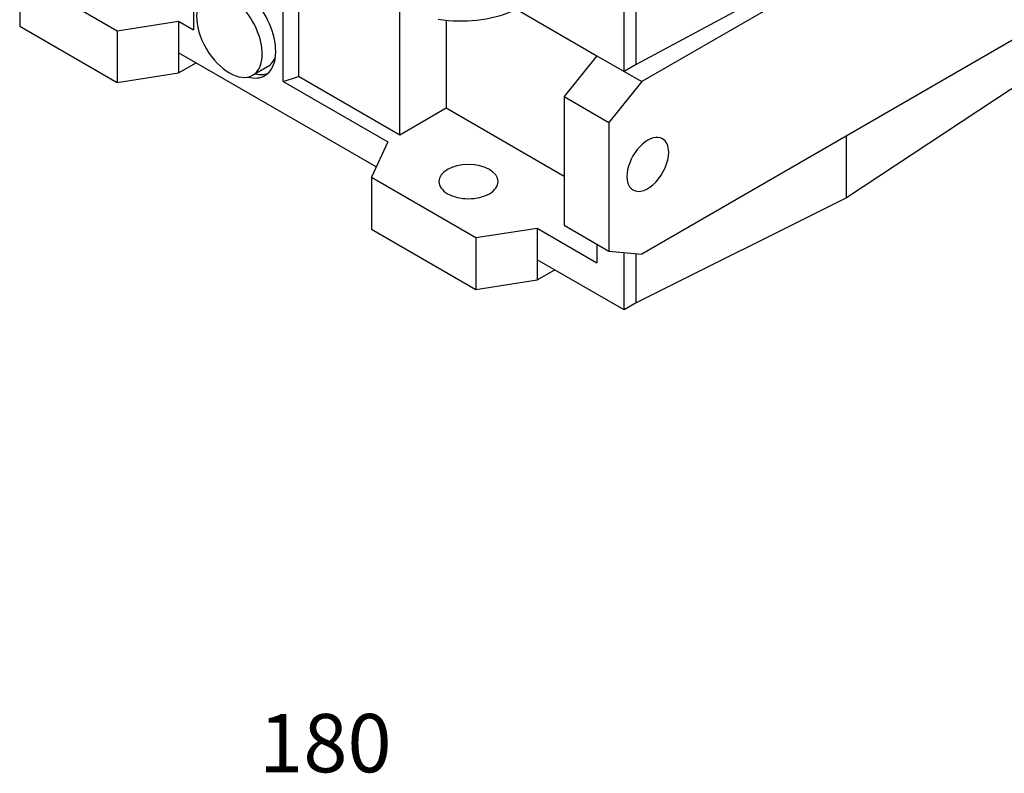
# Model space of a CAD drawing. Extents: x 738 to 3341, y -407 to 1471.
# Drawn here: x 2810 to 3043, y 153 to 331 of the extents above; entities that cross this region are included whole.
import ezdxf

# ---------------------------------------------------------------- set-up
doc = ezdxf.new("R2010")
doc.units = 0
doc.header["$MEASUREMENT"] = 0
doc.layers.add('View', color=7, linetype='Continuous')

# ---------------------------------------------------------------- blocks, each defined once
blk = doc.blocks.new('ouput 083 out')
at = {"color": 3, "linetype": 'Continuous', "insert": (458.16, 85.59), "char_height": 13.8, "attachment_point": 5}
blk.add_mtext('\\A1;180', dxfattribs=at)

msp = doc.modelspace()

# ---------------------------------------------------------------- linework, layer by layer
at = {"layer": 'View'}
for p, q in [((2952.69, 319.19), (2952.69, 382.49)), ((2952.69, 319.19), (2952.69, 382.49)), ((2952.69, 319.19), (2952.69, 382.49)), ((2952.69, 319.19), (2952.69, 382.49)), ((2952.69, 319.19), (2952.69, 382.49)), ((2955.52, 320.83), (2955.52, 382.23)), ((2955.52, 320.83), (2955.52, 382.23)), ((2955.52, 320.83), (2955.52, 382.23)), ((2955.52, 320.83), (2955.52, 382.23)), ((2955.52, 320.83), (2955.52, 382.23)), ((3058.67, 375.58), (2956.84, 316.79)), ((3058.67, 375.58), (2956.84, 316.79)), ((3058.67, 375.58), (2956.84, 316.79)), ((3058.67, 375.58), (2956.84, 316.79)), ((3058.67, 375.58), (2956.84, 316.79)), ((3005.28, 347.62), (2955.52, 320.83)), ((3005.28, 347.62), (2955.52, 320.83)), ((3005.28, 347.62), (2955.52, 320.83)), ((3005.28, 347.62), (2955.52, 320.83)), ((3005.28, 347.62), (2955.52, 320.83)), ((2850.78, 345.02), (2850.78, 329.04)), ((2850.78, 345.02), (2850.78, 329.04)), ((2850.78, 345.02), (2850.78, 329.04)), ((2850.78, 345.02), (2850.78, 329.04)), ((2850.78, 345.02), (2850.78, 329.04)), ((2871.99, 316.79), (2871.99, 342.65)), ((2871.99, 316.79), (2871.99, 342.65)), ((2871.99, 316.79), (2871.99, 342.65)), ((2871.99, 316.79), (2871.99, 342.65)), ((2871.99, 316.79), (2871.99, 342.65)), ((2875.58, 344.52), (2875.58, 317.99)), ((2875.58, 344.52), (2875.58, 317.99)), ((2875.58, 344.52), (2875.58, 317.99)), ((2875.58, 344.52), (2875.58, 317.99)), ((2875.58, 344.52), (2875.58, 317.99)), ((2809.64, 342.18), (2832.74, 328.84)), ((2809.64, 342.18), (2809.64, 329.93)), ((2809.64, 342.18), (2832.74, 328.84)), ((2809.64, 342.18), (2809.64, 329.93)), ((2809.64, 342.18), (2832.74, 328.84)), ((2809.64, 342.18), (2809.64, 329.93)), ((2809.64, 342.18), (2832.74, 328.84)), ((2809.64, 342.18), (2809.64, 329.93)), ((2809.64, 342.18), (2832.74, 328.84)), ((2809.64, 342.18), (2809.64, 329.93)), ((2899.57, 304.14), (2899.57, 336.8)), ((2899.57, 304.14), (2899.57, 336.8)), ((2899.57, 304.14), (2899.57, 336.8)), ((2899.57, 304.14), (2899.57, 336.8)), ((2899.57, 304.14), (2899.57, 336.8)), ((2927.05, 334), (2946.24, 322.92)), ((2927.05, 334), (2946.24, 322.92)), ((2927.05, 334), (2946.24, 322.92)), ((2927.05, 334), (2946.24, 322.92)), ((2927.05, 334), (2946.24, 322.92)), ((3058.67, 334.76), (2956.84, 275.97)), ((3058.67, 334.76), (2956.84, 275.97)), ((3058.67, 334.76), (2956.84, 275.97)), ((3058.67, 334.76), (2956.84, 275.97)), ((3058.67, 334.76), (2956.84, 275.97)), ((2832.74, 328.84), (2847.24, 331.08)), ((2832.74, 328.84), (2847.24, 331.08)), ((2832.74, 328.84), (2847.24, 331.08)), ((2832.74, 328.84), (2847.24, 331.08)), ((2832.74, 328.84), (2847.24, 331.08)), ((2847.24, 331.08), (2847.24, 323.63)), ((2847.24, 331.08), (2850.78, 329.04)), ((2847.24, 331.08), (2847.24, 323.63)), ((2847.24, 331.08), (2850.78, 329.04)), ((2847.24, 331.08), (2847.24, 323.63)), ((2847.24, 331.08), (2850.78, 329.04)), ((2847.24, 331.08), (2847.24, 323.63)), ((2847.24, 331.08), (2850.78, 329.04)), ((2847.24, 331.08), (2847.24, 323.63)), ((2847.24, 331.08), (2850.78, 329.04)), ((2910.53, 331.32), (2910.53, 310.47)), ((2910.53, 331.32), (2910.53, 310.47)), ((2910.53, 331.32), (2910.53, 310.47)), ((2910.53, 331.32), (2910.53, 310.47)), ((2910.53, 331.32), (2910.53, 310.47)), ((2809.64, 329.93), (2832.74, 316.59)), ((2809.64, 329.93), (2832.74, 316.59)), ((2809.64, 329.93), (2832.74, 316.59)), ((2809.64, 329.93), (2832.74, 316.59)), ((2809.64, 329.93), (2832.74, 316.59)), ((2832.74, 328.84), (2832.74, 316.59)), ((2832.74, 328.84), (2832.74, 316.59)), ((2832.74, 328.84), (2832.74, 316.59)), ((2832.74, 328.84), (2832.74, 316.59)), ((2832.74, 328.84), (2832.74, 316.59)), ((2894.01, 296.63), (2847.24, 323.63)), ((2847.24, 323.63), (2847.24, 318.84)), ((2894.01, 296.63), (2847.24, 323.63)), ((2847.24, 323.63), (2847.24, 318.84)), ((2894.01, 296.63), (2847.24, 323.63)), ((2847.24, 323.63), (2847.24, 318.84)), ((2894.01, 296.63), (2847.24, 323.63)), ((2847.24, 323.63), (2847.24, 318.84)), ((2894.01, 296.63), (2847.24, 323.63)), ((2847.24, 323.63), (2847.24, 318.84)), ((2946.24, 322.92), (2938.46, 313.24)), ((2946.24, 322.92), (2938.46, 313.24)), ((2946.24, 322.92), (2938.46, 313.24)), ((2946.24, 322.92), (2938.46, 313.24)), ((2946.24, 322.92), (2938.46, 313.24)), ((2946.24, 322.92), (2952.69, 319.19)), ((2946.24, 322.92), (2952.69, 319.19)), ((2946.24, 322.92), (2952.69, 319.19)), ((2946.24, 322.92), (2952.69, 319.19)), ((2946.24, 322.92), (2952.69, 319.19)), ((2847.24, 318.84), (2851.4, 321.23)), ((2847.24, 318.84), (2851.4, 321.23)), ((2847.24, 318.84), (2851.4, 321.23)), ((2847.24, 318.84), (2851.4, 321.23)), ((2847.24, 318.84), (2851.4, 321.23)), ((2864.76, 318.29), (2868.3, 320.33)), ((2864.76, 318.29), (2868.3, 320.33)), ((2864.76, 318.29), (2868.3, 320.33)), ((2864.76, 318.29), (2868.3, 320.33)), ((2864.76, 318.29), (2868.3, 320.33)), ((2955.52, 320.83), (2952.69, 319.19)), ((2955.52, 320.83), (2952.69, 319.19)), ((2955.52, 320.83), (2952.69, 319.19)), ((2955.52, 320.83), (2952.69, 319.19)), ((2955.52, 320.83), (2952.69, 319.19)), ((3051.69, 319.91), (3005.28, 289.24)), ((3051.69, 319.91), (3005.28, 289.24)), ((3051.69, 319.91), (3005.28, 289.24)), ((3051.69, 319.91), (3005.28, 289.24)), ((3051.69, 319.91), (3005.28, 289.24)), ((2832.74, 316.59), (2847.24, 318.84)), ((2832.74, 316.59), (2847.24, 318.84)), ((2832.74, 316.59), (2847.24, 318.84)), ((2832.74, 316.59), (2847.24, 318.84)), ((2832.74, 316.59), (2847.24, 318.84)), ((2871.99, 316.79), (2875.58, 317.99)), ((2871.99, 316.79), (2875.58, 317.99)), ((2871.99, 316.79), (2875.58, 317.99)), ((2871.99, 316.79), (2875.58, 317.99)), ((2871.99, 316.79), (2875.58, 317.99)), ((2899.57, 304.14), (2875.58, 317.99)), ((2899.57, 304.14), (2875.58, 317.99)), ((2899.57, 304.14), (2875.58, 317.99)), ((2899.57, 304.14), (2875.58, 317.99)), ((2899.57, 304.14), (2875.58, 317.99)), ((2952.69, 319.19), (2956.84, 316.79)), ((2952.69, 319.19), (2956.84, 316.79)), ((2952.69, 319.19), (2956.84, 316.79)), ((2952.69, 319.19), (2956.84, 316.79)), ((2952.69, 319.19), (2956.84, 316.79)), ((2871.99, 316.79), (2896.74, 302.51)), ((2871.99, 316.79), (2896.74, 302.51)), ((2871.99, 316.79), (2896.74, 302.51)), ((2871.99, 316.79), (2896.74, 302.51)), ((2871.99, 316.79), (2896.74, 302.51)), ((2956.84, 316.79), (2949.07, 307.12)), ((2956.84, 316.79), (2949.07, 307.12)), ((2956.84, 316.79), (2949.07, 307.12)), ((2956.84, 316.79), (2949.07, 307.12)), ((2956.84, 316.79), (2949.07, 307.12)), ((2938.46, 313.24), (2938.46, 282.79)), ((2938.46, 313.24), (2949.07, 307.12)), ((2938.46, 313.24), (2938.46, 282.79)), ((2938.46, 313.24), (2949.07, 307.12)), ((2938.46, 313.24), (2938.46, 282.79)), ((2938.46, 313.24), (2949.07, 307.12)), ((2938.46, 313.24), (2938.46, 282.79)), ((2938.46, 313.24), (2949.07, 307.12)), ((2938.46, 313.24), (2938.46, 282.79)), ((2938.46, 313.24), (2949.07, 307.12)), ((2910.53, 310.47), (2899.57, 304.14)), ((2910.53, 310.47), (2899.57, 304.14)), ((2910.53, 310.47), (2899.57, 304.14)), ((2910.53, 310.47), (2899.57, 304.14)), ((2910.53, 310.47), (2899.57, 304.14)), ((2938.46, 294.34), (2910.53, 310.47)), ((2938.46, 294.34), (2910.53, 310.47)), ((2938.46, 294.34), (2910.53, 310.47)), ((2938.46, 294.34), (2910.53, 310.47)), ((2938.46, 294.34), (2910.53, 310.47)), ((2949.07, 307.12), (2949.07, 276.66)), ((2949.07, 307.12), (2949.07, 276.66)), ((2949.07, 307.12), (2949.07, 276.66)), ((2949.07, 307.12), (2949.07, 276.66)), ((2949.07, 307.12), (2949.07, 276.66)), ((3005.28, 289.24), (3005.28, 303.93)), ((3005.28, 289.24), (3005.28, 303.93)), ((3005.28, 289.24), (3005.28, 303.93)), ((3005.28, 289.24), (3005.28, 303.93)), ((3005.28, 289.24), (3005.28, 303.93)), ((2896.74, 302.51), (2892.86, 294.13)), ((2896.74, 302.51), (2892.86, 294.13)), ((2896.74, 302.51), (2892.86, 294.13)), ((2896.74, 302.51), (2892.86, 294.13)), ((2896.74, 302.51), (2892.86, 294.13)), ((2892.86, 294.13), (2892.86, 281.89)), ((2892.86, 294.13), (2917.6, 279.85)), ((2892.86, 294.13), (2892.86, 281.89)), ((2892.86, 294.13), (2917.6, 279.85)), ((2892.86, 294.13), (2892.86, 281.89)), ((2892.86, 294.13), (2917.6, 279.85)), ((2892.86, 294.13), (2892.86, 281.89)), ((2892.86, 294.13), (2917.6, 279.85)), ((2892.86, 294.13), (2892.86, 281.89)), ((2892.86, 294.13), (2917.6, 279.85)), ((3005.28, 289.24), (2955.52, 264.39)), ((3005.28, 289.24), (2955.52, 264.39)), ((3005.28, 289.24), (2955.52, 264.39)), ((3005.28, 289.24), (2955.52, 264.39)), ((3005.28, 289.24), (2955.52, 264.39)), ((2917.6, 279.85), (2932.1, 282.09)), ((2917.6, 279.85), (2932.1, 282.09)), ((2917.6, 279.85), (2932.1, 282.09)), ((2917.6, 279.85), (2932.1, 282.09)), ((2917.6, 279.85), (2932.1, 282.09)), ((2932.1, 282.09), (2932.1, 274.64)), ((2932.1, 282.09), (2946.24, 273.93)), ((2932.1, 282.09), (2932.1, 274.64)), ((2932.1, 282.09), (2946.24, 273.93)), ((2932.1, 282.09), (2932.1, 274.64)), ((2932.1, 282.09), (2946.24, 273.93)), ((2932.1, 282.09), (2932.1, 274.64)), ((2932.1, 282.09), (2946.24, 273.93)), ((2932.1, 282.09), (2932.1, 274.64)), ((2932.1, 282.09), (2946.24, 273.93)), ((2938.46, 282.79), (2949.07, 276.66)), ((2938.46, 282.79), (2949.07, 276.66)), ((2938.46, 282.79), (2949.07, 276.66)), ((2938.46, 282.79), (2949.07, 276.66)), ((2938.46, 282.79), (2949.07, 276.66)), ((2892.86, 281.89), (2917.6, 267.6)), ((2892.86, 281.89), (2917.6, 267.6)), ((2892.86, 281.89), (2917.6, 267.6)), ((2892.86, 281.89), (2917.6, 267.6)), ((2892.86, 281.89), (2917.6, 267.6)), ((2917.6, 279.85), (2917.6, 267.6)), ((2917.6, 279.85), (2917.6, 267.6)), ((2917.6, 279.85), (2917.6, 267.6)), ((2917.6, 279.85), (2917.6, 267.6)), ((2917.6, 279.85), (2917.6, 267.6)), ((2946.24, 278.3), (2946.24, 273.93)), ((2946.24, 278.3), (2946.24, 273.93)), ((2946.24, 278.3), (2946.24, 273.93)), ((2946.24, 278.3), (2946.24, 273.93)), ((2946.24, 278.3), (2946.24, 273.93)), ((2949.07, 276.66), (2956.84, 275.97)), ((2949.07, 276.66), (2956.84, 275.97)), ((2949.07, 276.66), (2956.84, 275.97)), ((2949.07, 276.66), (2956.84, 275.97)), ((2949.07, 276.66), (2956.84, 275.97)), ((2952.69, 262.75), (2952.69, 276.34)), ((2952.69, 262.75), (2952.69, 276.34)), ((2952.69, 262.75), (2952.69, 276.34)), ((2952.69, 262.75), (2952.69, 276.34)), ((2952.69, 262.75), (2952.69, 276.34)), ((2955.52, 264.39), (2955.52, 276.09)), ((2955.52, 264.39), (2955.52, 276.09)), ((2955.52, 264.39), (2955.52, 276.09)), ((2955.52, 264.39), (2955.52, 276.09)), ((2955.52, 264.39), (2955.52, 276.09)), ((2952.69, 262.75), (2932.1, 274.64)), ((2932.1, 274.64), (2932.1, 269.85)), ((2952.69, 262.75), (2932.1, 274.64)), ((2932.1, 274.64), (2932.1, 269.85)), ((2952.69, 262.75), (2932.1, 274.64)), ((2932.1, 274.64), (2932.1, 269.85)), ((2952.69, 262.75), (2932.1, 274.64)), ((2932.1, 274.64), (2932.1, 269.85)), ((2952.69, 262.75), (2932.1, 274.64)), ((2932.1, 274.64), (2932.1, 269.85)), ((2932.1, 269.85), (2936.25, 272.24)), ((2932.1, 269.85), (2936.25, 272.24)), ((2932.1, 269.85), (2936.25, 272.24)), ((2932.1, 269.85), (2936.25, 272.24)), ((2932.1, 269.85), (2936.25, 272.24)), ((2917.6, 267.6), (2932.1, 269.85)), ((2917.6, 267.6), (2932.1, 269.85)), ((2917.6, 267.6), (2932.1, 269.85)), ((2917.6, 267.6), (2932.1, 269.85)), ((2917.6, 267.6), (2932.1, 269.85)), ((2955.52, 264.39), (2952.69, 262.75)), ((2955.52, 264.39), (2952.69, 262.75)), ((2955.52, 264.39), (2952.69, 262.75)), ((2955.52, 264.39), (2952.69, 262.75)), ((2955.52, 264.39), (2952.69, 262.75))]:
    msp.add_line(p, q, dxfattribs=at)
for centre, major_axis, ratio, start_param, end_param in [((2861.39, 329.04), (-6.25, 10.83), 0.57735, 3.92699, 6.283185), ((2861.39, 329.04), (-6.25, 10.83), 0.57735, 3.92699, 6.283185), ((2861.39, 329.04), (-6.25, 10.83), 0.57735, 3.92699, 6.283185), ((2861.39, 329.04), (-6.25, 10.83), 0.57735, 3.92699, 6.283185), ((2861.39, 329.04), (-6.25, 10.83), 0.57735, 3.92699, 6.283185), ((2859.26, 327.82), (-5.5, 9.53), 0.57735, 3.92699, 6.283185), ((2859.26, 327.82), (-5.5, 9.53), 0.57735, 3.92699, 6.283185), ((2859.26, 327.82), (-5.5, 9.53), 0.57735, 3.92699, 6.283185), ((2859.26, 327.82), (-5.5, 9.53), 0.57735, 3.92699, 6.283185), ((2859.26, 327.82), (-5.5, 9.53), 0.57735, 3.92699, 6.283185), ((2859.26, 327.82), (-5.5, 9.53), 0.57735, 0, 3.14159), ((2859.26, 327.82), (-5.5, 9.53), 0.57735, 0, 3.14159), ((2859.26, 327.82), (-5.5, 9.53), 0.57735, 0, 3.14159), ((2859.26, 327.82), (-5.5, 9.53), 0.57735, 0, 3.14159), ((2859.26, 327.82), (-5.5, 9.53), 0.57735, 0, 3.14159), ((2888.96, 404.16), (-40, 69.28), 0.57735, 2.71161, 3.07203), ((2888.96, 404.16), (-40, 69.28), 0.57735, 2.71161, 3.07203), ((2888.96, 404.16), (-40, 69.28), 0.57735, 2.71161, 3.07203), ((2888.96, 404.16), (-40, 69.28), 0.57735, 2.71161, 3.07203), ((2888.96, 404.16), (-40, 69.28), 0.57735, 2.71161, 3.07203), ((2861.39, 329.04), (-6.25, 10.83), 0.57735, 3.14159, 3.92699), ((2861.39, 329.04), (-6.25, 10.83), 0.57735, 3.14159, 3.92699), ((2861.39, 329.04), (-6.25, 10.83), 0.57735, 3.14159, 3.92699), ((2861.39, 329.04), (-6.25, 10.83), 0.57735, 3.14159, 3.92699), ((2861.39, 329.04), (-6.25, 10.83), 0.57735, 3.14159, 3.92699), ((2859.26, 327.82), (-5.5, 9.53), 0.57735, 3.14159, 3.92699), ((2859.26, 327.82), (-5.5, 9.53), 0.57735, 3.14159, 3.92699), ((2859.26, 327.82), (-5.5, 9.53), 0.57735, 3.14159, 3.92699), ((2859.26, 327.82), (-5.5, 9.53), 0.57735, 3.14159, 3.92699), ((2859.26, 327.82), (-5.5, 9.53), 0.57735, 3.14159, 3.92699), ((2862.8, 329.86), (-5.5, 9.53), 0.57735, 3.14159, 3.59488), ((2862.8, 329.86), (-5.5, 9.53), 0.57735, 3.14159, 3.59488), ((2862.8, 329.86), (-5.5, 9.53), 0.57735, 3.14159, 3.59488), ((2862.8, 329.86), (-5.5, 9.53), 0.57735, 3.14159, 3.59488), ((2862.8, 329.86), (-5.5, 9.53), 0.57735, 3.14159, 3.59488), ((2861.39, 329.04), (-6.25, 10.83), 0.57735, 2.61563, 3.14159), ((2861.39, 329.04), (-6.25, 10.83), 0.57735, 2.61563, 3.14159), ((2861.39, 329.04), (-6.25, 10.83), 0.57735, 2.61563, 3.14159), ((2861.39, 329.04), (-6.25, 10.83), 0.57735, 2.61563, 3.14159), ((2861.39, 329.04), (-6.25, 10.83), 0.57735, 2.61563, 3.14159), ((2862.8, 329.86), (-6.25, 10.83), 0.57735, 2.64666, 3.02821), ((2862.8, 329.86), (-6.25, 10.83), 0.57735, 2.64666, 3.02821), ((2862.8, 329.86), (-6.25, 10.83), 0.57735, 2.64666, 3.02821), ((2862.8, 329.86), (-6.25, 10.83), 0.57735, 2.64666, 3.02821), ((2862.8, 329.86), (-6.25, 10.83), 0.57735, 2.64666, 3.02821), ((2958.26, 297.2), (-3.5, -6.06), 0.57735, 3.14159, 6.283185), ((2958.26, 297.2), (-3.5, -6.06), 0.57735, 3.14159, 6.283185), ((2958.26, 297.2), (-3.5, -6.06), 0.57735, 3.14159, 6.283185), ((2958.26, 297.2), (-3.5, -6.06), 0.57735, 3.14159, 6.283185), ((2958.26, 297.2), (-3.5, -6.06), 0.57735, 3.14159, 6.283185), ((2958.26, 297.2), (-3.5, -6.06), 0.57735, 2.3562, 3.14159), ((2958.26, 297.2), (-3.5, -6.06), 0.57735, 2.3562, 3.14159), ((2958.26, 297.2), (-3.5, -6.06), 0.57735, 2.3562, 3.14159), ((2958.26, 297.2), (-3.5, -6.06), 0.57735, 2.3562, 3.14159), ((2958.26, 297.2), (-3.5, -6.06), 0.57735, 2.3562, 3.14159), ((2958.26, 297.2), (-3.5, -6.06), 0.57735, 0, 2.3562), ((2958.26, 297.2), (-3.5, -6.06), 0.57735, 0, 2.3562), ((2958.26, 297.2), (-3.5, -6.06), 0.57735, 0, 2.3562), ((2958.26, 297.2), (-3.5, -6.06), 0.57735, 0, 2.3562), ((2958.26, 297.2), (-3.5, -6.06), 0.57735, 0, 2.3562), ((2915.83, 293.12), (7, 0), 0.577351, 0, 3.14159), ((2915.83, 293.12), (7, 0), 0.577351, 0, 3.14159), ((2915.83, 293.12), (7, 0), 0.577351, 0, 3.14159), ((2915.83, 293.12), (7, 0), 0.577351, 0, 3.14159), ((2915.83, 293.12), (7, 0), 0.577351, 0, 3.14159), ((2915.83, 293.12), (7, 0), 0.577351, 3.14159, 3.92699), ((2915.83, 293.12), (7, 0), 0.577351, 3.14159, 3.92699), ((2915.83, 293.12), (7, 0), 0.577351, 3.14159, 3.92699), ((2915.83, 293.12), (7, 0), 0.577351, 3.14159, 3.92699), ((2915.83, 293.12), (7, 0), 0.577351, 3.14159, 3.92699), ((2915.83, 293.12), (7, 0), 0.577351, 5.49779, 6.28319), ((2915.83, 293.12), (7, 0), 0.577351, 5.49779, 6.28319), ((2915.83, 293.12), (7, 0), 0.577351, 5.49779, 6.28319), ((2915.83, 293.12), (7, 0), 0.577351, 5.49779, 6.28319), ((2915.83, 293.12), (7, 0), 0.577351, 5.49779, 6.28319), ((2915.83, 293.12), (7, 0), 0.577351, 3.92699, 5.49779), ((2915.83, 293.12), (7, 0), 0.577351, 3.92699, 5.49779), ((2915.83, 293.12), (7, 0), 0.577351, 3.92699, 5.49779), ((2915.83, 293.12), (7, 0), 0.577351, 3.92699, 5.49779), ((2915.83, 293.12), (7, 0), 0.577351, 3.92699, 5.49779)]:
    msp.add_ellipse(centre, major_axis=major_axis, ratio=ratio, start_param=start_param, end_param=end_param, dxfattribs=at)

# ---------------------------------------------------------------- block references
at = {"lineweight": -3}
msp.add_blockref('ouput 083 out', (2423.81, 74.63), dxfattribs=at)

doc.saveas('drawing.dxf')
